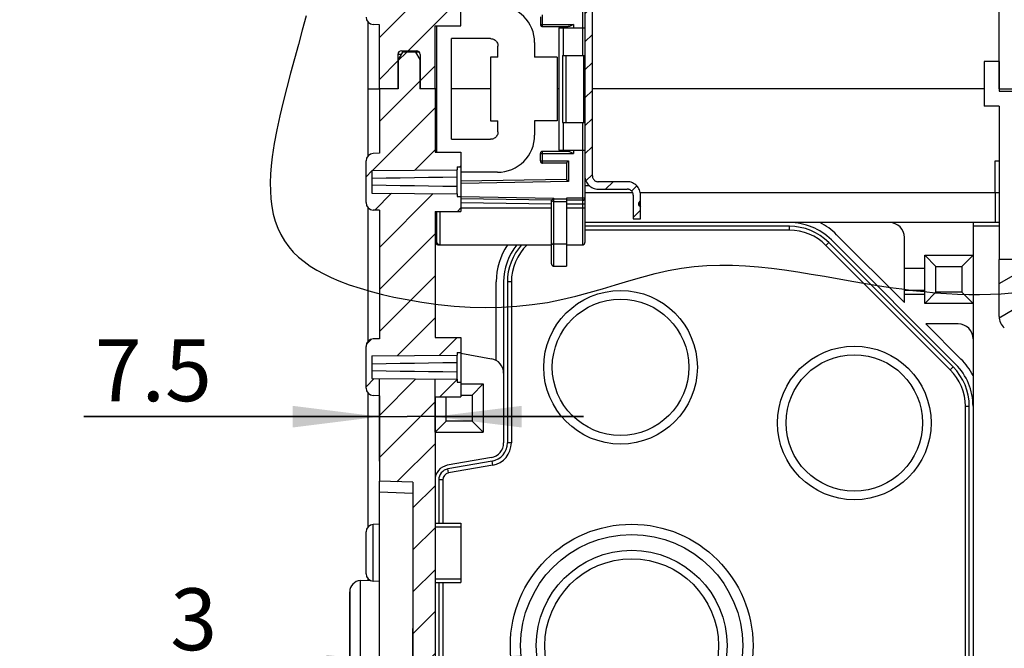
# Model space of a CAD drawing. Units: millimetres. Extents: x 0 to 594, y 0 to 420.
# Drawn here: x 294 to 334, y 197 to 223 of the extents above; entities that cross this region are included whole.
import ezdxf

# ---------------------------------------------------------------- set-up
doc = ezdxf.new("R2010")
doc.units = ezdxf.units.MM
doc.header["$LTSCALE"] = 32.67
doc.linetypes.add('PHANTOM', pattern=[0.8, 0.45, -0.05, 0.1, -0.05, 0.1, -0.05])
doc.layers.get('0').update_dxf_attribs({"linetype": 'CONTINUOUS'})
for name, color, linetype in [('DECKELMITTELDXF_CONTINUOUS_LINE', 7, 'CONTINUOUS'), ('DECKELMITTELTEIL-29DXF_HATCHING', 7, 'CONTINUOUS'), ('DECKELOBERTEDXF_CONTINUOUS_LINE', 7, 'CONTINUOUS'), ('DEFAULT_3', 7, 'PHANTOM'), ('KASTEN-ENDST-NUT-55DXF_HATCHING', 7, 'CONTINUOUS'), ('KASTEN-ENDSTDXF_CONTINUOUS_LINE', 7, 'CONTINUOUS'), ('KASTEN-MITTEDXF_CONTINUOUS_LINE', 7, 'CONTINUOUS'), ('KASTEN-MITTELSTUECKDXF_HATCHING', 7, 'CONTINUOUS'), ('M-735-536-01-3808_DXF_DIMENSION', 7, 'CONTINUOUS'), ('TRAGSCHIENE_NS35-25DXF_HATCHING', 7, 'CONTINUOUS')]:
    doc.layers.add(name, color=color, linetype=linetype)
doc.styles.get("Standard").update_dxf_attribs({"font": 'txt', "width": 0.7})
doc.dimstyles.new('DIMSTYLE_4', dxfattribs={"dimtxt": 2.5, "dimasz": 3.5, "dimexe": 1.5, "dimexo": 0, "dimtad": 1, "dimdec": 3, "dimlfac": 3.333333, "dimdsep": 46, "dimtxsty": 'STANDARD', "dimblk": '_FILLED', "dimblk1": '_FILLED', "dimblk2": '_FILLED', "dimcen": 0.09, "dimclrt": 5, "dimadec": 0, "dimazin": 0, "dimtp": 0.2, "dimtm": 0.2, "dimtfac": 1, "dimtdec": 3, "dimtofl": 0, "dimtmove": 0, "dimatfit": 3, "dimldrblk": '_FILLED', "dimfxl": 1, "dimtolj": 1, "dimarcsym": 0})
doc.dimstyles.new('DIMSTYLE_5', dxfattribs={"dimtxt": 2.5, "dimasz": 3.5, "dimexe": 1.5, "dimexo": 0, "dimtad": 1, "dimdec": 3, "dimlfac": 3.333333, "dimdsep": 46, "dimtxsty": 'STANDARD', "dimblk": '_FILLED', "dimblk1": '_FILLED', "dimblk2": '_FILLED', "dimcen": 0.09, "dimclrt": 5, "dimadec": 0, "dimazin": 0, "dimtp": 0.1, "dimtm": 0.1, "dimtfac": 1, "dimtdec": 3, "dimtofl": 0, "dimtmove": 0, "dimatfit": 3, "dimldrblk": '_FILLED', "dimfxl": 1, "dimtolj": 1, "dimarcsym": 0})
pattern_1 = [(45, (0, 0), (-0.848528, 0.848528), [])]

# ---------------------------------------------------------------- blocks, each defined once
blk = doc.blocks.new('_FILLED')
at = {"color": 0, "linetype": 'BYBLOCK'}
blk.add_solid([(0, 0), (-1, 0.125), (-1, -0.125)], dxfattribs=at)
blk = doc.blocks.new('*D36')
at = {"layer": 'M-735-536-01-3808_DXF_DIMENSION', "color": 2, "linetype": 'CONTINUOUS'}
for p, q in [((308.431, 204.756), (308.431, 208.057)), ((310.681, 205.928), (310.681, 208.057)), ((308.431, 206.557), (296.48, 206.557)), ((296.48, 206.557), (309.556, 206.557)), ((316.681, 206.557), (309.556, 206.557)), ((310.681, 206.557), (316.681, 206.557))]:
    blk.add_line(p, q, dxfattribs=at)
at = {"layer": 'M-735-536-01-3808_DXF_DIMENSION', "color": 2, "linetype": 'CONTINUOUS', "xscale": 3.5, "yscale": 3.5, "zscale": 3.5}
blk.add_blockref('_FILLED', (308.431, 206.557), dxfattribs=at)
at = {"layer": 'M-735-536-01-3808_DXF_DIMENSION', "color": 2, "linetype": 'CONTINUOUS', "xscale": 3.5, "yscale": 3.5, "zscale": 3.5, "rotation": 180}
blk.add_blockref('_FILLED', (310.681, 206.557), dxfattribs=at)
at = {"layer": 'M-735-536-01-3808_DXF_DIMENSION', "color": 5, "linetype": 'CONTINUOUS', "insert": (301.659, 209.682), "char_height": 2.5, "width": 7.76786, "attachment_point": 3, "line_spacing_factor": 0.9}
blk.add_mtext('7.5', dxfattribs=at)
blk = doc.blocks.new('*D37')
at = {"layer": 'M-735-536-01-3808_DXF_DIMENSION', "color": 2, "linetype": 'CONTINUOUS'}
for p, q in [((309.781, 196.403), (309.781, 197.993)), ((309.781, 196.493), (300.085, 196.493)), ((300.085, 196.493), (310.231, 196.493)), ((316.681, 196.493), (310.231, 196.493)), ((310.681, 196.493), (316.681, 196.493))]:
    blk.add_line(p, q, dxfattribs=at)
at = {"layer": 'M-735-536-01-3808_DXF_DIMENSION', "color": 2, "linetype": 'CONTINUOUS', "xscale": 3.5, "yscale": 3.5, "zscale": 3.5}
blk.add_blockref('_FILLED', (309.781, 196.493), dxfattribs=at)
at = {"layer": 'M-735-536-01-3808_DXF_DIMENSION', "color": 2, "linetype": 'CONTINUOUS', "xscale": 3.5, "yscale": 3.5, "zscale": 3.5, "rotation": 180}
blk.add_blockref('_FILLED', (310.681, 196.493), dxfattribs=at)
at = {"layer": 'M-735-536-01-3808_DXF_DIMENSION', "color": 5, "linetype": 'CONTINUOUS', "insert": (301.871, 199.618), "char_height": 2.5, "width": 2.67857, "attachment_point": 3, "line_spacing_factor": 0.9}
blk.add_mtext('3', dxfattribs=at)
blk = doc.blocks.new('HATCHING_BL10', base_point=(326.556, 287.543))
at = {"layer": 'TRAGSCHIENE_NS35-25DXF_HATCHING', "linetype": 'CONTINUOUS'}
h = blk.add_hatch(dxfattribs=at)
h.set_pattern_fill('default__8', color=2, scale=0.8, angle=45, style=0, pattern_type=0)
h.set_pattern_definition([(45, (0, 0), (-0.5656854, 0.5656854), [])])
edge = h.paths.add_edge_path()
edge.add_line((318.927, 215.089), (318.991, 215.026))
edge.add_line((318.991, 215.026), (318.991, 214.553))
edge.add_line((318.991, 214.553), (318.691, 214.553))
edge.add_line((318.691, 214.553), (318.691, 215.513))
edge.add_spline(control_points=[(318.691, 215.513), (318.69, 215.546), (318.678, 215.606), (318.625, 215.687), (318.544, 215.741), (318.484, 215.752), (318.451, 215.753)], knot_values=[0, 0, 0, 0, 0.25, 0.5, 0.75, 1, 1, 1, 1], degree=3, periodic=0)
edge.add_line((318.451, 215.753), (317.281, 215.753))
edge.add_spline(control_points=[(317.281, 215.753), (317.222, 215.753), (317.112, 215.771), (316.958, 215.849), (316.837, 215.97), (316.758, 216.124), (316.741, 216.235), (316.741, 216.293)], knot_values=[0, 0, 0, 0, 0.2, 0.4, 0.6, 0.8, 1, 1, 1, 1], degree=3, periodic=0)
edge.add_line((316.741, 216.293), (316.741, 223.313))
edge.add_spline(control_points=[(316.741, 223.313), (316.741, 223.371), (316.758, 223.482), (316.837, 223.636), (316.958, 223.757), (317.112, 223.835), (317.222, 223.852), (317.281, 223.853)], knot_values=[0, 0, 0, 0, 0.2, 0.4, 0.6, 0.8, 1, 1, 1, 1], degree=3, periodic=0)
edge.add_line((317.281, 223.853), (318.451, 223.853))
edge.add_spline(control_points=[(318.451, 223.853), (318.484, 223.853), (318.544, 223.865), (318.625, 223.919), (318.678, 223.999), (318.69, 224.06), (318.691, 224.093)], knot_values=[0, 0, 0, 0, 0.25, 0.5, 0.75, 1, 1, 1, 1], degree=3, periodic=0)
edge.add_line((318.691, 224.093), (318.691, 225.053))
edge.add_line((318.691, 225.053), (318.991, 225.053))
edge.add_line((318.991, 225.053), (318.991, 224.093))
edge.add_spline(control_points=[(318.991, 224.093), (318.99, 224.035), (318.973, 223.924), (318.895, 223.77), (318.774, 223.649), (318.619, 223.571), (318.509, 223.553), (318.451, 223.553)], knot_values=[0, 0, 0, 0, 0.2, 0.4, 0.6, 0.8, 1, 1, 1, 1], degree=3, periodic=0)
edge.add_line((318.451, 223.553), (317.281, 223.553))
edge.add_spline(control_points=[(317.281, 223.553), (317.248, 223.552), (317.187, 223.541), (317.106, 223.487), (317.053, 223.406), (317.041, 223.346), (317.041, 223.313)], knot_values=[0, 0, 0, 0, 0.25, 0.5, 0.75, 1, 1, 1, 1], degree=3, periodic=0)
edge.add_line((317.041, 223.313), (317.041, 216.293))
edge.add_spline(control_points=[(317.041, 216.293), (317.041, 216.26), (317.053, 216.199), (317.106, 216.119), (317.187, 216.065), (317.248, 216.053), (317.281, 216.053)], knot_values=[0, 0, 0, 0, 0.25, 0.5, 0.75, 1, 1, 1, 1], degree=3, periodic=0)
edge.add_line((317.281, 216.053), (318.451, 216.053))
edge.add_spline(control_points=[(318.451, 216.053), (318.509, 216.052), (318.619, 216.035), (318.774, 215.957), (318.895, 215.836), (318.973, 215.682), (318.99, 215.571), (318.991, 215.513)], knot_values=[0, 0, 0, 0, 0.2, 0.4, 0.6, 0.8, 1, 1, 1, 1], degree=3, periodic=0)
edge.add_line((318.991, 215.513), (318.991, 215.28))
edge.add_line((318.991, 215.28), (318.927, 215.217))
edge.add_spline(control_points=[(318.927, 215.217), (318.921, 215.211), (318.912, 215.199), (318.903, 215.176), (318.901, 215.161), (318.901, 215.153)], knot_values=[0, 0, 0, 0, 0.333333, 0.666667, 1, 1, 1, 1], degree=3, periodic=0)
edge.add_spline(control_points=[(318.901, 215.153), (318.901, 215.145), (318.903, 215.129), (318.912, 215.107), (318.921, 215.095), (318.927, 215.089)], knot_values=[0, 0, 0, 0, 0.333333, 0.666667, 1, 1, 1, 1], degree=3, periodic=0)
blk = doc.blocks.new('HATCHING_BL18', base_point=(321.661, 292.889))
at = {"layer": 'KASTEN-ENDST-NUT-55DXF_HATCHING', "linetype": 'CONTINUOUS'}
h = blk.add_hatch(dxfattribs=at)
h.set_pattern_fill('default__16', color=2, scale=1.2, angle=45, style=0, pattern_type=0)
h.set_pattern_definition(pattern_1)
edge = h.paths.add_edge_path()
edge.add_line((309.631, 262.853), (309.832, 263.603))
edge.add_line((309.832, 263.603), (310.353, 263.603))
edge.add_spline(control_points=[(310.353, 263.603), (310.351, 263.454), (310.352, 263.177), (310.356, 262.822), (310.389, 262.635), (310.41, 262.553)], knot_values=[0, 0, 0, 0, 0.333333, 0.666667, 1, 1, 1, 1], degree=3, periodic=0)
edge.add_line((310.41, 262.553), (309.481, 262.553))
edge.add_line((309.481, 262.553), (309.481, 259.853))
edge.add_line((309.481, 259.853), (310.681, 259.811))
edge.add_line((310.681, 259.811), (310.681, 254.753))
edge.add_line((310.681, 254.753), (311.731, 254.753))
edge.add_line((311.731, 254.753), (311.731, 254.153))
edge.add_line((311.731, 254.153), (311.581, 254.153))
edge.add_line((311.581, 254.153), (311.581, 254.036))
edge.add_line((311.581, 254.036), (308.131, 254.01))
edge.add_line((308.131, 254.01), (308.131, 253.095))
edge.add_line((308.131, 253.095), (311.581, 253.07))
edge.add_line((311.581, 253.07), (311.581, 252.953))
edge.add_line((311.581, 252.953), (311.731, 252.953))
edge.add_line((311.731, 252.953), (311.731, 252.353))
edge.add_line((311.731, 252.353), (310.681, 252.353))
edge.add_line((310.681, 252.353), (310.681, 224.753))
edge.add_line((310.681, 224.753), (311.731, 224.753))
edge.add_line((311.731, 224.753), (311.731, 224.153))
edge.add_line((311.731, 224.153), (311.581, 224.153))
edge.add_line((311.581, 224.153), (311.581, 224.036))
edge.add_line((311.581, 224.036), (308.131, 224.01))
edge.add_line((308.131, 224.01), (308.131, 223.095))
edge.add_line((308.131, 223.095), (311.581, 223.07))
edge.add_line((311.581, 223.07), (311.581, 222.953))
edge.add_line((311.581, 222.953), (311.731, 222.953))
edge.add_line((311.731, 222.953), (311.731, 222.353))
edge.add_line((311.731, 222.353), (310.681, 222.353))
edge.add_line((310.681, 222.353), (310.681, 219.803))
edge.add_line((310.681, 219.803), (310.081, 219.803))
edge.add_line((310.081, 219.803), (310.081, 221.198))
edge.add_spline(control_points=[(310.081, 221.198), (310.08, 221.226), (310.067, 221.275), (310.008, 221.335), (309.959, 221.347), (309.931, 221.348)], knot_values=[0, 0, 0, 0, 0.333333, 0.666667, 1, 1, 1, 1], degree=3, periodic=0)
edge.add_line((309.931, 221.348), (309.331, 221.348))
edge.add_spline(control_points=[(309.331, 221.348), (309.302, 221.347), (309.253, 221.335), (309.194, 221.275), (309.182, 221.226), (309.181, 221.198)], knot_values=[0, 0, 0, 0, 0.333333, 0.666667, 1, 1, 1, 1], degree=3, periodic=0)
edge.add_line((309.181, 221.198), (309.181, 219.803))
edge.add_line((309.181, 219.803), (308.431, 219.803))
edge.add_line((308.431, 219.803), (308.431, 222.4))
edge.add_line((308.431, 222.4), (308.18, 222.409))
edge.add_spline(control_points=[(308.18, 222.409), (308.14, 222.411), (308.066, 222.428), (307.969, 222.495), (307.905, 222.594), (307.891, 222.668), (307.891, 222.709)], knot_values=[0, 0, 0, 0, 0.25, 0.5, 0.75, 1, 1, 1, 1], degree=3, periodic=0)
edge.add_line((307.891, 222.709), (307.891, 224.397))
edge.add_spline(control_points=[(307.891, 224.397), (307.891, 224.437), (307.905, 224.512), (307.969, 224.611), (308.066, 224.678), (308.14, 224.695), (308.18, 224.697)], knot_values=[0, 0, 0, 0, 0.25, 0.5, 0.75, 1, 1, 1, 1], degree=3, periodic=0)
edge.add_line((308.18, 224.697), (308.431, 224.706))
edge.add_line((308.431, 224.706), (308.431, 231.456))
edge.add_line((308.431, 231.456), (309.781, 231.503))
edge.add_line((309.781, 231.503), (309.781, 252.353))
edge.add_line((309.781, 252.353), (308.18, 252.409))
edge.add_spline(control_points=[(308.18, 252.409), (308.14, 252.411), (308.066, 252.428), (307.969, 252.495), (307.905, 252.594), (307.891, 252.668), (307.891, 252.709)], knot_values=[0, 0, 0, 0, 0.25, 0.5, 0.75, 1, 1, 1, 1], degree=3, periodic=0)
edge.add_line((307.891, 252.709), (307.891, 254.397))
edge.add_spline(control_points=[(307.891, 254.397), (307.891, 254.437), (307.905, 254.512), (307.969, 254.611), (308.066, 254.678), (308.14, 254.695), (308.18, 254.697)], knot_values=[0, 0, 0, 0, 0.25, 0.5, 0.75, 1, 1, 1, 1], degree=3, periodic=0)
edge.add_line((308.18, 254.697), (308.431, 254.706))
edge.add_line((308.431, 254.706), (308.431, 263.95))
edge.add_line((308.431, 263.95), (307.981, 263.966))
edge.add_line((307.981, 263.966), (307.981, 264.803))
edge.add_line((307.981, 264.803), (309.421, 264.803))
edge.add_line((309.421, 264.803), (309.421, 263.603))
edge.add_line((309.421, 263.603), (309.481, 263.603))
edge.add_line((309.481, 263.603), (309.481, 262.853))
edge.add_line((309.481, 262.853), (309.631, 262.853))
edge = h.paths.add_edge_path()
edge.add_spline(control_points=[(334.026, 264.18), (333.998, 264.143), (333.953, 264.064), (333.924, 263.926), (333.939, 263.788), (333.974, 263.705), (333.999, 263.665)], knot_values=[0, 0, 0, 0, 0.25, 0.5, 0.75, 1, 1, 1, 1], degree=3, periodic=0)
edge.add_spline(control_points=[(333.999, 263.665), (334.002, 263.545), (334.034, 263.324), (334.151, 263.061), (334.37, 262.83), (334.695, 262.641), (334.906, 262.574), (335.017, 262.553)], knot_values=[0, 0, 0, 0, 0.2, 0.4, 0.6, 0.8, 1, 1, 1, 1], degree=3, periodic=0)
edge.add_line((335.017, 262.553), (332.518, 262.553))
edge.add_spline(control_points=[(332.518, 262.553), (332.567, 262.65), (332.655, 262.86), (332.757, 263.251), (332.833, 263.63), (332.873, 263.958), (332.884, 264.254), (332.872, 264.532), (332.854, 264.714), (332.842, 264.803)], knot_values=[0, 0, 0, 0, 0.142857, 0.285714, 0.428571, 0.571429, 0.714286, 0.857143, 1, 1, 1, 1], degree=3, periodic=0)
edge.add_line((332.842, 264.803), (334.088, 264.803))
edge.add_arc((319.988, 265.89), 14.142, 353.0578, 355.5926)
edge = h.paths.add_edge_path()
edge.add_line((335.431, 262.553), (335.403, 262.553))
edge.add_arc((335.255, 263.12), 0.586, 284.6184, 287.2218)
blk = doc.blocks.new('HATCHING_BL19', base_point=(347.501, 260.993))
at = {"layer": 'DECKELMITTELTEIL-29DXF_HATCHING', "linetype": 'CONTINUOUS'}
h = blk.add_hatch(dxfattribs=at)
h.set_pattern_fill('default__17', color=2, scale=1.2, angle=30, style=0, pattern_type=0)
h.set_pattern_definition([(30, (0, 0), (-0.6, 1.0392305), [])])
edge = h.paths.add_edge_path()
edge.add_spline(control_points=[(344.527, 193.548), (344.539, 193.557), (344.558, 193.579), (344.577, 193.619), (344.581, 193.648), (344.581, 193.662)], knot_values=[0, 0, 0, 0, 0.333333, 0.666667, 1, 1, 1, 1], degree=3, periodic=0)
edge.add_line((344.581, 193.662), (344.581, 195.032))
edge.add_spline(control_points=[(344.581, 195.032), (344.692, 194.986), (344.927, 194.902), (345.192, 194.834), (345.331, 194.804)], knot_values=[0, 0, 0, 0, 0.5, 1, 1, 1, 1], degree=3, periodic=0)
edge.add_line((345.331, 194.804), (345.331, 193.383))
edge.add_spline(control_points=[(345.331, 193.383), (345.331, 193.353), (345.322, 193.296), (345.285, 193.215), (345.246, 193.172), (345.224, 193.153)], knot_values=[0, 0, 0, 0, 0.333333, 0.666667, 1, 1, 1, 1], degree=3, periodic=0)
edge.add_line((345.224, 193.153), (334.081, 183.803))
edge.add_line((334.081, 183.803), (334.081, 181.703))
edge.add_line((334.081, 181.703), (333.481, 181.703))
edge.add_line((333.481, 181.703), (333.481, 183.999))
edge.add_spline(control_points=[(333.481, 183.999), (333.481, 184.059), (333.497, 184.172), (333.573, 184.334), (333.649, 184.42), (333.695, 184.458)], knot_values=[0, 0, 0, 0, 0.333333, 0.666667, 1, 1, 1, 1], degree=3, periodic=0)
edge.add_line((333.695, 184.458), (344.527, 193.548))
edge = h.paths.add_edge_path()
edge.add_spline(control_points=[(344.581, 200.943), (344.581, 200.958), (344.577, 200.987), (344.558, 201.027), (344.539, 201.049), (344.527, 201.058)], knot_values=[0, 0, 0, 0, 0.333333, 0.666667, 1, 1, 1, 1], degree=3, periodic=0)
edge.add_line((344.527, 201.058), (333.695, 210.147))
edge.add_spline(control_points=[(333.695, 210.147), (333.649, 210.186), (333.573, 210.272), (333.497, 210.434), (333.481, 210.547), (333.481, 210.607)], knot_values=[0, 0, 0, 0, 0.333333, 0.666667, 1, 1, 1, 1], degree=3, periodic=0)
edge.add_line((333.481, 210.607), (333.481, 212.903))
edge.add_line((333.481, 212.903), (334.081, 212.903))
edge.add_line((334.081, 212.903), (334.081, 210.803))
edge.add_line((334.081, 210.803), (345.224, 201.453))
edge.add_spline(control_points=[(345.224, 201.453), (345.246, 201.434), (345.285, 201.391), (345.322, 201.31), (345.331, 201.253), (345.331, 201.223)], knot_values=[0, 0, 0, 0, 0.333333, 0.666667, 1, 1, 1, 1], degree=3, periodic=0)
edge.add_line((345.331, 201.223), (345.331, 200.316))
edge.add_spline(control_points=[(345.331, 200.316), (345.198, 200.26), (344.939, 200.146), (344.698, 200.03), (344.581, 199.971)], knot_values=[0, 0, 0, 0, 0.5, 1, 1, 1, 1], degree=3, periodic=0)
edge.add_line((344.581, 199.971), (344.581, 200.943))
edge = h.paths.add_edge_path()
edge.add_spline(control_points=[(343.081, 198.782), (343.081, 198.816), (343.091, 198.879), (343.138, 198.967), (343.21, 199.035), (343.268, 199.062), (343.299, 199.071)], knot_values=[0, 0, 0, 0, 0.25, 0.5, 0.75, 1, 1, 1, 1], degree=3, periodic=0)
edge.add_spline(control_points=[(343.299, 199.071), (343.258, 199.023), (343.181, 198.927), (343.116, 198.829), (343.086, 198.779)], knot_values=[0, 0, 0, 0, 0.5, 1, 1, 1, 1], degree=3, periodic=0)
edge = h.paths.add_edge_path()
edge.add_spline(control_points=[(343.375, 195.524), (343.335, 195.525), (343.26, 195.541), (343.161, 195.608), (343.096, 195.708), (343.081, 195.783), (343.081, 195.824)], knot_values=[0, 0, 0, 0, 0.25, 0.5, 0.75, 1, 1, 1, 1], degree=3, periodic=0)
edge.add_line((343.081, 195.824), (343.081, 196.552))
edge.add_spline(control_points=[(343.081, 196.552), (343.174, 196.33), (343.385, 195.936), (343.645, 195.64), (343.787, 195.517)], knot_values=[0, 0, 0, 0, 0.5, 1, 1, 1, 1], degree=3, periodic=0)
edge.add_line((343.787, 195.517), (343.375, 195.524))
edge = h.paths.add_edge_path()
edge.add_line((343.081, 198.77), (343.081, 198.782))
edge.add_arc((344.834, 197.728), 2.04, 148.9914, 149.2875)
blk = doc.blocks.new('HATCHING_BL22', base_point=(316.081, 264.531))
at = {"layer": 'KASTEN-MITTELSTUECKDXF_HATCHING', "linetype": 'CONTINUOUS'}
h = blk.add_hatch(dxfattribs=at)
h.set_pattern_fill('default__20', color=2, scale=1.2, angle=45, style=0, pattern_type=0)
h.set_pattern_definition(pattern_1)
edge = h.paths.add_edge_path()
edge.add_spline(control_points=[(310.081, 176.198), (310.08, 176.226), (310.067, 176.275), (310.008, 176.335), (309.959, 176.347), (309.931, 176.348)], knot_values=[0, 0, 0, 0, 0.333333, 0.666667, 1, 1, 1, 1], degree=3, periodic=0)
edge.add_line((309.931, 176.348), (309.331, 176.348))
edge.add_spline(control_points=[(309.331, 176.348), (309.302, 176.347), (309.253, 176.335), (309.194, 176.275), (309.182, 176.226), (309.181, 176.198)], knot_values=[0, 0, 0, 0, 0.333333, 0.666667, 1, 1, 1, 1], degree=3, periodic=0)
edge.add_line((309.181, 176.198), (309.181, 174.803))
edge.add_line((309.181, 174.803), (308.431, 174.803))
edge.add_line((308.431, 174.803), (308.431, 177.4))
edge.add_line((308.431, 177.4), (308.18, 177.409))
edge.add_spline(control_points=[(308.18, 177.409), (308.14, 177.411), (308.066, 177.428), (307.969, 177.495), (307.905, 177.594), (307.891, 177.668), (307.891, 177.709)], knot_values=[0, 0, 0, 0, 0.25, 0.5, 0.75, 1, 1, 1, 1], degree=3, periodic=0)
edge.add_line((307.891, 177.709), (307.891, 179.397))
edge.add_spline(control_points=[(307.891, 179.397), (307.891, 179.437), (307.905, 179.512), (307.969, 179.611), (308.066, 179.678), (308.14, 179.695), (308.18, 179.697)], knot_values=[0, 0, 0, 0, 0.25, 0.5, 0.75, 1, 1, 1, 1], degree=3, periodic=0)
edge.add_line((308.18, 179.697), (308.431, 179.706))
edge.add_line((308.431, 179.706), (308.431, 184.9))
edge.add_line((308.431, 184.9), (308.18, 184.909))
edge.add_spline(control_points=[(308.18, 184.909), (308.14, 184.911), (308.066, 184.928), (307.969, 184.995), (307.905, 185.094), (307.891, 185.168), (307.891, 185.209)], knot_values=[0, 0, 0, 0, 0.25, 0.5, 0.75, 1, 1, 1, 1], degree=3, periodic=0)
edge.add_line((307.891, 185.209), (307.891, 186.897))
edge.add_spline(control_points=[(307.891, 186.897), (307.891, 186.937), (307.905, 187.012), (307.969, 187.111), (308.066, 187.178), (308.14, 187.195), (308.18, 187.197)], knot_values=[0, 0, 0, 0, 0.25, 0.5, 0.75, 1, 1, 1, 1], degree=3, periodic=0)
edge.add_line((308.18, 187.197), (308.431, 187.206))
edge.add_line((308.431, 187.206), (308.431, 190.656))
edge.add_line((308.431, 190.656), (309.781, 190.703))
edge.add_line((309.781, 190.703), (309.781, 203.903))
edge.add_line((309.781, 203.903), (308.431, 203.95))
edge.add_line((308.431, 203.95), (308.431, 207.4))
edge.add_line((308.431, 207.4), (308.18, 207.409))
edge.add_spline(control_points=[(308.18, 207.409), (308.14, 207.411), (308.066, 207.428), (307.969, 207.495), (307.905, 207.594), (307.891, 207.668), (307.891, 207.709)], knot_values=[0, 0, 0, 0, 0.25, 0.5, 0.75, 1, 1, 1, 1], degree=3, periodic=0)
edge.add_line((307.891, 207.709), (307.891, 209.397))
edge.add_spline(control_points=[(307.891, 209.397), (307.891, 209.437), (307.905, 209.512), (307.969, 209.611), (308.066, 209.678), (308.14, 209.695), (308.18, 209.697)], knot_values=[0, 0, 0, 0, 0.25, 0.5, 0.75, 1, 1, 1, 1], degree=3, periodic=0)
edge.add_line((308.18, 209.697), (308.431, 209.706))
edge.add_line((308.431, 209.706), (308.431, 214.9))
edge.add_line((308.431, 214.9), (308.18, 214.909))
edge.add_spline(control_points=[(308.18, 214.909), (308.14, 214.911), (308.066, 214.928), (307.969, 214.995), (307.905, 215.094), (307.891, 215.168), (307.891, 215.209)], knot_values=[0, 0, 0, 0, 0.25, 0.5, 0.75, 1, 1, 1, 1], degree=3, periodic=0)
edge.add_line((307.891, 215.209), (307.891, 216.897))
edge.add_spline(control_points=[(307.891, 216.897), (307.891, 216.937), (307.905, 217.012), (307.969, 217.111), (308.066, 217.178), (308.14, 217.195), (308.18, 217.197)], knot_values=[0, 0, 0, 0, 0.25, 0.5, 0.75, 1, 1, 1, 1], degree=3, periodic=0)
edge.add_line((308.18, 217.197), (308.431, 217.206))
edge.add_line((308.431, 217.206), (308.431, 219.803))
edge.add_line((308.431, 219.803), (309.196, 219.803))
edge.add_line((309.196, 219.803), (309.196, 220.988))
edge.add_line((309.196, 220.988), (309.369, 221.288))
edge.add_line((309.369, 221.288), (309.892, 221.288))
edge.add_line((309.892, 221.288), (310.066, 220.988))
edge.add_line((310.066, 220.988), (310.066, 219.803))
edge.add_line((310.066, 219.803), (310.681, 219.803))
edge.add_line((310.681, 219.803), (310.681, 217.253))
edge.add_line((310.681, 217.253), (311.731, 217.253))
edge.add_line((311.731, 217.253), (311.731, 216.653))
edge.add_line((311.731, 216.653), (311.581, 216.653))
edge.add_line((311.581, 216.653), (311.581, 216.536))
edge.add_line((311.581, 216.536), (308.131, 216.51))
edge.add_line((308.131, 216.51), (308.131, 215.595))
edge.add_line((308.131, 215.595), (311.581, 215.57))
edge.add_line((311.581, 215.57), (311.581, 215.453))
edge.add_line((311.581, 215.453), (311.731, 215.453))
edge.add_line((311.731, 215.453), (311.731, 214.853))
edge.add_line((311.731, 214.853), (310.681, 214.853))
edge.add_line((310.681, 214.853), (310.681, 209.753))
edge.add_line((310.681, 209.753), (311.731, 209.753))
edge.add_line((311.731, 209.753), (311.731, 209.153))
edge.add_line((311.731, 209.153), (311.581, 209.153))
edge.add_line((311.581, 209.153), (311.581, 209.036))
edge.add_line((311.581, 209.036), (308.131, 209.01))
edge.add_line((308.131, 209.01), (308.131, 208.095))
edge.add_line((308.131, 208.095), (311.581, 208.07))
edge.add_line((311.581, 208.07), (311.581, 207.953))
edge.add_line((311.581, 207.953), (311.731, 207.953))
edge.add_line((311.731, 207.953), (311.731, 207.353))
edge.add_line((311.731, 207.353), (310.681, 207.353))
edge.add_line((310.681, 207.353), (310.681, 187.253))
edge.add_line((310.681, 187.253), (311.731, 187.253))
edge.add_line((311.731, 187.253), (311.731, 186.653))
edge.add_line((311.731, 186.653), (311.581, 186.653))
edge.add_line((311.581, 186.653), (311.581, 186.536))
edge.add_line((311.581, 186.536), (308.131, 186.51))
edge.add_line((308.131, 186.51), (308.131, 185.595))
edge.add_line((308.131, 185.595), (311.581, 185.57))
edge.add_line((311.581, 185.57), (311.581, 185.453))
edge.add_line((311.581, 185.453), (311.731, 185.453))
edge.add_line((311.731, 185.453), (311.731, 184.853))
edge.add_line((311.731, 184.853), (310.681, 184.853))
edge.add_line((310.681, 184.853), (310.681, 179.753))
edge.add_line((310.681, 179.753), (311.731, 179.753))
edge.add_line((311.731, 179.753), (311.731, 179.153))
edge.add_line((311.731, 179.153), (311.581, 179.153))
edge.add_line((311.581, 179.153), (311.581, 179.036))
edge.add_line((311.581, 179.036), (308.131, 179.01))
edge.add_line((308.131, 179.01), (308.131, 178.095))
edge.add_line((308.131, 178.095), (311.581, 178.07))
edge.add_line((311.581, 178.07), (311.581, 177.953))
edge.add_line((311.581, 177.953), (311.731, 177.953))
edge.add_line((311.731, 177.953), (311.731, 177.353))
edge.add_line((311.731, 177.353), (310.681, 177.353))
edge.add_line((310.681, 177.353), (310.681, 174.803))
edge.add_line((310.681, 174.803), (310.081, 174.803))
edge.add_line((310.081, 174.803), (310.081, 176.198))

msp = doc.modelspace()

# ---------------------------------------------------------------- linework, layer by layer
at = {"color": 2, "linetype": 'CONTINUOUS'}
for points in [[(305.4667, 222.75978), (305.31298, 222.18165), (305.15735, 221.59528), (305.00138, 221.01891), (304.84397, 220.44032), (304.68919, 219.86186), (304.5411, 219.28587), (304.40375, 218.7147), (304.28122, 218.15071), (304.17757, 217.59625), (304.09685, 217.05366), (304.05779, 216.69969), (304.03193, 216.35273), (304.02049, 216.0135), (304.02465, 215.68267), (304.04563, 215.36094), (304.08462, 215.04902), (304.14284, 214.7476), (304.22149, 214.45737), (304.32177, 214.17904), (304.44488, 213.91329), (304.59203, 213.66082), (304.76442, 213.42233), (304.95177, 213.20964), (305.16121, 213.00969), (305.39108, 212.82204), (305.63971, 212.64625), (305.90543, 212.48187), (306.18657, 212.32846), (306.48147, 212.18559), (306.78847, 212.0528), (307.21371, 211.89067), (307.65354, 211.74464), (308.10399, 211.61366), (308.56111, 211.49668), (309.02096, 211.39264), (309.47958, 211.30051), (310.14878, 211.18461), (310.80778, 211.09295), (311.45768, 211.02611), (312.09958, 210.98464), (312.7346, 210.96913), (313.36384, 210.98012), (313.98839, 211.01819), (314.60938, 211.0839), (315.2279, 211.17782), (315.84505, 211.30051), (316.37856, 211.42927), (316.91187, 211.57423), (317.44498, 211.7296), (317.97787, 211.88964), (318.51053, 212.04857), (319.04296, 212.20062), (319.57516, 212.34004), (320.10711, 212.46105), (320.6388, 212.55789), (321.15662, 212.62475), (321.67468, 212.66548), (322.19347, 212.68234), (322.71349, 212.67761), (323.23522, 212.65355), (323.75915, 212.61246), (324.28578, 212.55658), (324.81559, 212.48821), (325.34907, 212.40962), (325.88672, 212.32307), (326.42902, 212.23084)], [(326.42902, 212.23084), (327.52955, 212.03844), (328.08875, 211.94282), (328.65458, 211.85061), (329.09994, 211.78262), (329.54862, 211.71915), (329.99961, 211.66127), (330.45193, 211.61005), (330.90456, 211.56655), (331.35653, 211.53185), (331.80683, 211.50701), (332.25446, 211.4931), (332.69842, 211.4912), (333.13773, 211.50237), (333.57139, 211.52768), (333.99839, 211.5682)]]:
    msp.add_lwpolyline(points, dxfattribs=at)
at = {"layer": 'DECKELMITTELDXF_CONTINUOUS_LINE', "color": 7, "linetype": 'CONTINUOUS'}
for p, q in [((332.8807, 220.91292), (332.8807, 219.11292)), ((333.4807, 220.91292), (332.8807, 220.91292)), ((333.4807, 220.91292), (333.4807, 219.71292)), ((333.4807, 219.71292), (334.0807, 219.71292)), ((333.4807, 219.11292), (332.8807, 219.11292)), ((333.4807, 219.11292), (333.4807, 212.90292)), ((333.4807, 210.60711), (333.4807, 212.90292)), ((334.0807, 212.90292), (333.4807, 212.90292))]:
    msp.add_line(p, q, dxfattribs=at)
msp.add_arc((334.0807, 210.60711), 0.6, 180, 230, dxfattribs=at)
at = {"layer": 'DECKELOBERTEDXF_CONTINUOUS_LINE', "color": 7, "linetype": 'CONTINUOUS'}
for q in [(333.4807, 226.70292), (334.0807, 219.80292)]:
    msp.add_line((333.4807, 219.80292), q, dxfattribs=at)
at = {"layer": 'DEFAULT_3', "color": 9, "linetype": 'PHANTOM'}
for p, q in [((316.6507, 222.27792), (316.6507, 226.10292)), ((315.0307, 222.32292), (315.0307, 222.80292)), ((314.9407, 222.41292), (316.28294, 222.41292)), ((315.86643, 222.27792), (315.86643, 221.15292)), ((315.98305, 222.32292), (315.98305, 222.27792)), ((316.28294, 222.41292), (316.28294, 222.27792)), ((316.65283, 221.15292), (316.65283, 222.27792)), ((315.9725, 221.15292), (315.9725, 218.45292)), ((316.69676, 218.45292), (316.69676, 221.15292)), ((315.86643, 218.45292), (315.86643, 217.32792)), ((316.65283, 217.32792), (316.65283, 218.45292)), ((314.9407, 217.19292), (316.28294, 217.19292)), ((315.0307, 216.80292), (315.0307, 217.28292)), ((315.98305, 217.32792), (315.98305, 217.28292)), ((316.28294, 217.32792), (316.28294, 217.19292)), ((316.6507, 213.50292), (316.6507, 217.32792)), ((314.9407, 216.89292), (316.0807, 216.89292)), ((316.0807, 216.89292), (316.0807, 216.05612)), ((316.0807, 216.05612), (311.73197, 215.98021)), ((311.73076, 215.45682), (315.4807, 215.39137)), ((315.45392, 215.36505), (315.9907, 215.36505)), ((315.4807, 212.64444), (315.4807, 215.39137)), ((316.7407, 215.39292), (315.9907, 215.39292)), ((311.7307, 215.21679), (315.3907, 215.1529)), ((311.7307, 215.00292), (315.3907, 215.00292)), ((315.4807, 215.25899), (315.9907, 215.25899)), ((315.9907, 215.15292), (316.7407, 215.15292)), ((315.9907, 215.00292), (316.7407, 215.00292)), ((318.92706, 215.08928), (318.92706, 215.21656)), ((310.8907, 213.50292), (310.8907, 214.85292)), ((315.9907, 213.52312), (315.4807, 213.52312))]:
    msp.add_line(p, q, dxfattribs=at)
at = {"layer": 'DEFAULT_3', "color": 8, "linetype": 'PHANTOM'}
for p, q in [((316.7407, 223.31292), (316.7407, 216.29292)), ((317.0407, 216.29292), (317.0407, 223.31292)), ((314.9407, 222.71292), (314.9407, 222.41292)), ((310.7407, 222.35292), (310.7407, 217.25292)), ((315.0307, 222.32292), (316.06871, 222.32292)), ((315.6907, 222.27792), (315.6907, 217.32792)), ((315.6907, 222.27792), (316.7407, 222.27792)), ((315.90821, 222.27792), (315.90821, 222.32292)), ((316.28294, 222.41292), (316.22692, 222.38256)), ((311.3407, 217.76854), (311.3407, 221.83731)), ((312.92622, 221.83731), (311.3407, 221.83731)), ((313.22508, 221.0854), (313.22508, 221.53845)), ((314.70631, 221.67425), (314.70631, 221.0854)), ((312.92508, 221.0854), (312.92508, 218.52044)), ((313.22508, 221.0854), (312.92508, 221.0854)), ((315.61944, 221.0854), (314.70631, 221.0854)), ((315.61944, 221.0854), (315.61944, 218.52044)), ((315.8407, 221.15292), (315.8407, 218.45292)), ((315.8407, 221.15292), (316.7407, 221.15292)), ((312.92508, 218.52044), (313.22508, 218.52044)), ((313.22508, 218.0674), (313.22508, 218.52044)), ((314.70631, 218.52044), (314.70631, 217.9316)), ((315.61944, 218.52044), (314.70631, 218.52044)), ((315.8407, 218.45292), (316.7407, 218.45292)), ((311.3407, 217.76854), (312.92622, 217.76854)), ((314.9407, 216.89292), (314.9407, 217.19292)), ((315.0307, 217.28292), (316.06871, 217.28292)), ((315.6907, 217.32792), (316.7407, 217.32792)), ((315.90821, 217.28292), (315.90821, 217.32792)), ((315.9907, 216.80292), (315.0307, 216.80292)), ((315.9907, 216.80292), (315.9907, 216.14456)), ((316.00062, 216.81288), (316.0807, 216.89292)), ((315.9907, 216.14456), (311.7304, 216.0702)), ((313.21202, 216.43731), (311.7307, 216.43731)), ((316.7407, 216.29292), (316.7407, 213.59292)), ((316.0807, 216.05612), (316.00056, 216.1349)), ((316.7407, 215.90292), (316.90858, 215.90292)), ((318.4507, 216.05292), (317.2807, 216.05292)), ((317.2807, 215.75292), (318.4507, 215.75292)), ((315.39466, 215.30285), (311.7307, 215.36681)), ((315.45392, 215.36505), (315.4807, 215.39137)), ((315.9907, 215.39292), (315.9907, 212.6445)), ((318.6907, 215.51292), (318.6907, 214.55292)), ((318.9907, 214.55292), (318.9907, 215.51292)), ((315.3907, 212.73433), (315.3907, 215.30292)), ((315.39466, 215.30285), (315.39514, 215.30287)), ((316.6507, 215.30292), (315.9907, 215.30292)), ((318.92706, 215.21656), (318.9907, 215.2802)), ((318.92706, 215.08928), (318.9907, 215.02564)), ((310.7407, 214.85292), (310.7407, 213.65292)), ((318.6907, 214.55292), (318.9907, 214.55292)), ((310.7407, 214.13292), (310.6807, 214.09828)), ((310.8307, 213.50292), (315.3907, 213.50292)), ((315.9907, 213.50292), (316.6507, 213.50292)), ((315.4807, 212.64444), (315.9907, 212.64444))]:
    msp.add_line(p, q, dxfattribs=at)
for points in [[(314.70631, 221.67425), (314.69896, 221.82212), (314.67754, 221.96695), (314.64187, 222.1094), (314.59255, 222.24751), (314.52991, 222.37997), (314.45471, 222.50561), (314.36753, 222.62313), (314.26933, 222.73156), (314.1609, 222.82975), (314.04338, 222.91694), (313.91775, 222.99213), (313.78529, 223.05478), (313.64717, 223.10409), (313.50473, 223.13977), (313.35989, 223.16118), (313.21202, 223.16854)], [(316.22692, 222.38256), (316.19899, 222.36807), (316.17139, 222.35454), (316.14431, 222.34254), (316.118, 222.33259), (316.09284, 222.32556), (316.0687, 222.32292)], [(312.92622, 221.83731), (312.96518, 221.83481), (313.00316, 221.82729), (313.04062, 221.81455), (313.07616, 221.79715), (313.10853, 221.77549), (313.13768, 221.74991), (313.16327, 221.72076), (313.18492, 221.68838), (313.20232, 221.65285), (313.21507, 221.61539), (313.22259, 221.57741), (313.22508, 221.53845)], [(313.22508, 218.0674), (313.22259, 218.02844), (313.21507, 217.99046), (313.20232, 217.953), (313.18492, 217.91746), (313.16327, 217.88509), (313.13768, 217.85594), (313.10853, 217.83035), (313.07616, 217.8087), (313.04062, 217.7913), (313.00316, 217.77855), (312.96518, 217.77103), (312.92622, 217.76854)], [(313.21202, 216.43731), (313.35989, 216.44466), (313.50473, 216.46608), (313.64717, 216.50175), (313.78529, 216.55107), (313.91775, 216.61371), (314.04338, 216.68891), (314.1609, 216.77609), (314.26933, 216.87429), (314.36753, 216.98272), (314.45471, 217.10024), (314.52991, 217.22587), (314.59255, 217.35833), (314.64187, 217.49645), (314.67754, 217.63889), (314.69896, 217.78373), (314.70631, 217.9316)], [(316.0687, 217.28292), (316.09284, 217.28028), (316.118, 217.27325), (316.14431, 217.2633), (316.17139, 217.25131), (316.19899, 217.23778), (316.22692, 217.22329), (316.25487, 217.20814), (316.28294, 217.19292)], [(315.9907, 216.80292), (315.99221, 216.80419), (315.99546, 216.80768), (316.00062, 216.81288)], [(316.00056, 216.1349), (315.9954, 216.13994), (315.99195, 216.1431), (315.9907, 216.14456)], [(315.39514, 215.30287), (315.39876, 215.30419), (315.40357, 215.3077), (315.40964, 215.31356), (315.41679, 215.32159), (315.42491, 215.3314), (315.43388, 215.34239), (315.44354, 215.35371), (315.45392, 215.36505)]]:
    msp.add_lwpolyline(points, dxfattribs=at)
at = {"layer": 'DEFAULT_3', "color": 9, "linetype": 'PHANTOM'}
for points in [[(315.39514, 215.30287), (315.40056, 215.29366), (315.40795, 215.28516), (315.41712, 215.27759), (315.42785, 215.27111), (315.43988, 215.26591), (315.45292, 215.2621), (315.46663, 215.25977), (315.4807, 215.25899)], [(315.3907, 213.58676), (315.39243, 213.57434), (315.39755, 213.5624), (315.40587, 213.5514), (315.41706, 213.54176), (315.4307, 213.53384), (315.44626, 213.52796), (315.46314, 213.52434), (315.4807, 213.52312)]]:
    msp.add_lwpolyline(points, dxfattribs=at)
at = {"layer": 'DEFAULT_3', "color": 8, "linetype": 'PHANTOM'}
for centre, radius, start, end in [((315.0307, 222.41292), 0.09, 180, 270), ((315.0307, 217.19292), 0.09, 90, 180), ((315.0307, 216.89292), 0.09, 180, 270), ((317.2807, 216.29292), 0.54, 180, 270), ((317.2807, 216.29292), 0.24, 180, 270), ((318.4507, 215.51292), 0.54, 0, 90), ((318.4507, 215.51292), 0.24, 0, 90), ((316.6507, 215.39292), 0.09, 270, 360), ((318.9907, 215.15292), 0.09, 135, 225), ((310.8307, 213.65292), 0.15, 180, 270), ((310.8907, 213.65292), 0.15, 180, 270), ((316.6507, 213.59292), 0.09, 270, 360), ((315.4807, 212.73444), 0.09, 179.999992, 270)]:
    msp.add_arc(centre, radius, start, end, dxfattribs=at)
at = {"layer": 'KASTEN-ENDSTDXF_CONTINUOUS_LINE', "color": 7, "linetype": 'CONTINUOUS'}
for p, q in [((311.7307, 222.35292), (311.7307, 224.75292)), ((307.9807, 219.80292), (307.9807, 222.49528)), ((308.4307, 222.40007), (308.18023, 222.40881)), ((308.4307, 219.80292), (308.4307, 222.40007)), ((310.6807, 219.80292), (310.6807, 222.35292)), ((310.6807, 222.35292), (311.7307, 222.35292)), ((309.3307, 221.34792), (309.9307, 221.34792)), ((309.1807, 221.19792), (309.1807, 219.80292)), ((310.0807, 221.19792), (310.0807, 219.80292)), ((307.9807, 219.80292), (308.4307, 219.80292)), ((309.1807, 219.80292), (308.4307, 219.80292)), ((310.6807, 219.80292), (310.0807, 219.80292)), ((310.7407, 219.80292), (310.6807, 219.80292)), ((312.92508, 219.80292), (311.3407, 219.80292)), ((315.6907, 219.80292), (315.61944, 219.80292)), ((332.8807, 219.80292), (317.0407, 219.80292))]:
    msp.add_line(p, q, dxfattribs=at)
at = {"layer": 'KASTEN-ENDSTDXF_CONTINUOUS_LINE', "color": 9, "linetype": 'CONTINUOUS'}
msp.add_line((309.31694, 221.19792), (309.19199, 221.19792), dxfattribs=at)
at = {"layer": 'KASTEN-ENDSTDXF_CONTINUOUS_LINE', "color": 7, "linetype": 'CONTINUOUS'}
for centre, radius, start, end in [((308.1907, 222.70863), 0.3, 180, 268), ((309.3307, 221.19792), 0.15, 90, 180), ((309.9307, 221.19792), 0.15, 0, 90)]:
    msp.add_arc(centre, radius, start, end, dxfattribs=at)
at = {"layer": 'KASTEN-MITTEDXF_CONTINUOUS_LINE', "color": 7, "linetype": 'CONTINUOUS'}
for p, q in [((309.3689, 221.28792), (309.1957, 220.98792)), ((309.1957, 220.98792), (309.1957, 219.80292)), ((309.89249, 221.28792), (309.3689, 221.28792)), ((309.89249, 221.28792), (310.0657, 220.98792)), ((310.04893, 221.28792), (309.89249, 221.28792)), ((310.0657, 220.98792), (310.0657, 219.80292)), ((310.0807, 220.98792), (310.0657, 220.98792)), ((307.9807, 217.11057), (307.9807, 219.80292)), ((307.9807, 219.80292), (308.4307, 219.80292)), ((308.4307, 219.80292), (308.4307, 217.20578)), ((309.1957, 219.80292), (308.4307, 219.80292)), ((310.6807, 219.80292), (310.0657, 219.80292)), ((310.6807, 219.80292), (310.6807, 217.25292)), ((310.7407, 219.80292), (310.6807, 219.80292)), ((312.92508, 219.80292), (311.3407, 219.80292)), ((315.6907, 219.80292), (315.61944, 219.80292)), ((332.8807, 219.80292), (317.0407, 219.80292)), ((308.4307, 217.20578), (308.18023, 217.19703)), ((310.6807, 217.25292), (311.7307, 217.25292)), ((311.7307, 217.25292), (311.7307, 214.85292)), ((307.8907, 215.20863), (307.8907, 216.89722)), ((308.1307, 216.51042), (311.5807, 216.53592)), ((311.5807, 216.65292), (311.5807, 216.53592)), ((311.5807, 216.65292), (311.7307, 216.65292)), ((311.5807, 215.56992), (311.5807, 216.53592)), ((333.3307, 215.60292), (333.3307, 216.89292)), ((333.3307, 216.89292), (333.4807, 216.89292)), ((308.1307, 216.51042), (308.1307, 215.59542)), ((308.1307, 215.59542), (311.5807, 215.56992)), ((311.5807, 215.56992), (311.5807, 215.45292)), ((311.5807, 215.45292), (311.7307, 215.45292)), ((333.3307, 215.60292), (333.3307, 214.40292)), ((307.9807, 209.61057), (307.9807, 214.99528)), ((308.4307, 214.90007), (308.18023, 214.90881)), ((308.4307, 214.90007), (308.4307, 209.70578)), ((310.6807, 214.85292), (310.6807, 209.75292)), ((310.6807, 214.85292), (311.7307, 214.85292)), ((310.7407, 214.40292), (310.6807, 214.40292)), ((333.4807, 214.40292), (316.7407, 214.40292)), ((325.00608, 214.25292), (316.7407, 214.25292)), ((332.4307, 214.40292), (332.4307, 180.20292)), ((325.00608, 214.09215), (316.7407, 214.09215)), ((326.91527, 213.91211), (329.6557, 211.17169)), ((329.6557, 211.65792), (329.6557, 213.80292)), ((331.50801, 208.45562), (326.48339, 213.48023)), ((331.62169, 208.5693), (326.59708, 213.59391)), ((331.72775, 208.67537), (326.70314, 213.69998)), ((330.4807, 211.65792), (330.4807, 213.08292)), ((330.4807, 213.08292), (330.9307, 212.63292)), ((330.4807, 213.08292), (332.4307, 213.08292)), ((332.4307, 213.08292), (331.9807, 212.63292)), ((329.6557, 212.55792), (330.4807, 212.55792)), ((330.9307, 211.58292), (330.9307, 212.63292)), ((330.9307, 212.63292), (331.9807, 212.63292)), ((331.9807, 212.63292), (331.9807, 211.58292)), ((313.1557, 208.82977), (313.1557, 212.00292)), ((313.4557, 212.00292), (313.4557, 208.31016)), ((313.6057, 212.00292), (313.6057, 205.49569)), ((313.76647, 212.00292), (313.76647, 205.49569)), ((329.6557, 211.17169), (329.6557, 211.65792)), ((330.4807, 211.65792), (329.6557, 211.65792)), ((330.4807, 211.13292), (330.4807, 211.65792)), ((330.4807, 211.13292), (330.9307, 211.58292)), ((331.9807, 211.58292), (330.9307, 211.58292)), ((332.4307, 211.13292), (331.9807, 211.58292)), ((332.4307, 211.13292), (330.4807, 211.13292)), ((330.51946, 210.30792), (331.93989, 208.8875)), ((331.8307, 210.30792), (330.51946, 210.30792)), ((307.8907, 207.70863), (307.8907, 209.39722)), ((308.4307, 209.70578), (308.18023, 209.69703)), ((310.6807, 209.75292), (311.7307, 209.75292)), ((311.7307, 209.75292), (311.7307, 207.35292)), ((308.1307, 209.01042), (311.5807, 209.03592)), ((308.1307, 209.01042), (308.1307, 208.09542)), ((311.5807, 209.15292), (311.5807, 209.03592)), ((311.5807, 209.15292), (311.7307, 209.15292)), ((311.5807, 208.06992), (311.5807, 209.03592)), ((311.72469, 209.11884), (312.95989, 208.90104)), ((313.4557, 208.31016), (313.4557, 205.49569)), ((308.1307, 208.09542), (311.5807, 208.06992)), ((311.5807, 208.06992), (311.5807, 207.95292)), ((311.5807, 207.95292), (311.7307, 207.95292)), ((311.7307, 207.87792), (312.6307, 207.87792)), ((312.1807, 207.42792), (312.6307, 207.87792)), ((312.6307, 207.87792), (312.6307, 205.92792)), ((307.9807, 202.11057), (307.9807, 207.49528)), ((308.4307, 207.40007), (308.18023, 207.40881)), ((308.4307, 207.40007), (308.4307, 203.95007)), ((311.7307, 207.42792), (312.1807, 207.42792)), ((312.1807, 207.42792), (312.1807, 206.37792)), ((310.6807, 207.35292), (310.6807, 187.25292)), ((310.6807, 207.35292), (311.7307, 207.35292)), ((311.1307, 206.37792), (311.1307, 207.35292)), ((332.11993, 187.62754), (332.11993, 206.97831)), ((332.2807, 187.62754), (332.2807, 206.97831)), ((311.1307, 206.37792), (310.6807, 205.92792)), ((312.1807, 206.37792), (311.1307, 206.37792)), ((312.1807, 206.37792), (312.6307, 205.92792)), ((310.6807, 205.92792), (312.6307, 205.92792)), ((312.95989, 204.90481), (311.17651, 204.59035)), ((312.98593, 204.75708), (311.20256, 204.44263)), ((313.01385, 204.59876), (311.23047, 204.2843)), ((308.4307, 190.65578), (308.4307, 203.95007)), ((309.7807, 203.90292), (308.4307, 203.95007)), ((309.7807, 203.90292), (309.7807, 190.70292)), ((310.8307, 203.99946), (310.8307, 202.25292)), ((310.99147, 203.99946), (310.99147, 202.25292)), ((308.4307, 202.20578), (308.18023, 202.19703)), ((310.6807, 202.25292), (311.7307, 202.25292)), ((310.6807, 202.25292), (311.7307, 202.25292)), ((311.7307, 202.25292), (311.7307, 199.85292)), ((307.8907, 200.20863), (307.8907, 201.89722)), ((307.8907, 200.20865), (307.8907, 201.8972)), ((307.66499, 199.92904), (308.05441, 199.94264)), ((307.9807, 199.94007), (307.9807, 199.99528)), ((308.4307, 199.90007), (308.18023, 199.90881)), ((310.6807, 199.85292), (311.7307, 199.85292)), ((310.8307, 199.85292), (310.8307, 194.75292)), ((310.99147, 199.85292), (310.99147, 194.75292)), ((307.2307, 199.47931), (307.2307, 195.12653)), ((307.2307, 195.12673), (307.2307, 199.47912))]:
    msp.add_line(p, q, dxfattribs=at)
at = {"layer": 'KASTEN-MITTEDXF_CONTINUOUS_LINE', "color": 9, "linetype": 'CONTINUOUS'}
for p, q in [((318.67299, 215.60292), (316.7407, 215.60292)), ((333.4807, 215.60292), (318.9907, 215.60292)), ((325.00608, 214.09215), (325.00608, 214.25292)), ((333.4807, 214.25292), (332.4307, 214.25292)), ((326.48339, 213.48023), (326.59708, 213.59391)), ((313.76647, 212.00292), (313.6057, 212.00292)), ((329.6557, 211.50792), (330.4807, 211.50792)), ((331.50801, 208.45562), (331.62169, 208.5693)), ((332.11993, 206.97831), (332.2807, 206.97831)), ((313.76647, 205.49569), (313.6057, 205.49569)), ((313.01385, 204.59876), (312.98593, 204.75708)), ((311.23047, 204.2843), (311.20256, 204.44263)), ((310.99147, 203.99946), (310.8307, 203.99946)), ((309.7807, 203.4532), (308.4307, 203.50034)), ((308.18023, 199.90881), (308.18023, 202.19703)), ((310.6807, 202.10292), (311.7307, 202.10292)), ((307.66499, 194.6768), (307.66499, 199.92904)), ((310.6807, 200.00292), (311.7307, 200.00292))]:
    msp.add_line(p, q, dxfattribs=at)
at = {"layer": 'KASTEN-MITTEDXF_CONTINUOUS_LINE', "color": 7, "linetype": 'CONTINUOUS'}
for points in [[(308.1307, 216.19816), (308.70024, 216.20759), (309.27198, 216.21674), (309.84597, 216.22559), (310.42211, 216.23422), (311.00034, 216.24266), (311.5807, 216.2509)], [(311.5807, 215.85495), (311.00042, 215.86319), (310.42223, 215.87163), (309.8461, 215.88025), (309.2721, 215.88911), (308.70031, 215.89826), (308.1307, 215.90769)], [(308.1307, 208.69816), (308.70024, 208.70759), (309.27198, 208.71674), (309.84597, 208.72559), (310.42211, 208.73422), (311.00034, 208.74266), (311.5807, 208.7509)], [(311.5807, 208.35495), (311.00042, 208.36319), (310.42223, 208.37163), (309.8461, 208.38025), (309.2721, 208.38911), (308.70031, 208.39826), (308.1307, 208.40769)]]:
    msp.add_lwpolyline(points, dxfattribs=at)
for centre, radius in [((318.1807, 208.55292), 3.105), ((318.1807, 208.55292), 2.75859), ((327.6307, 206.30292), 3.105), ((327.6307, 206.30292), 2.75859), ((318.6307, 197.30292), 4.905), ((318.6307, 197.30292), 4.48931), ((318.6307, 197.30292), 3.855), ((318.6307, 197.30292), 3.50859)]:
    msp.add_circle(centre, radius, dxfattribs=at)
for centre, radius, start, end in [((308.1907, 216.89722), 0.3, 92, 180), ((308.1907, 215.20863), 0.3, 180, 268), ((325.00608, 212.00292), 2.4, 45, 90), ((325.00608, 212.00292), 2.25, 45, 90), ((325.00608, 212.00292), 2.7, 45, 62.733956), ((329.0557, 213.80292), 0.6, 0, 90), ((325.00608, 212.00292), 2.08923, 45, 90), ((315.8557, 212.00292), 2.7, 146.231714, 180), ((315.8557, 212.00292), 2.4, 141.250452, 180), ((315.8557, 212.00292), 2.25, 138.064605, 180), ((315.8557, 212.00292), 2.08923, 134.063417, 180), ((331.8307, 209.70792), 0.6, 0, 90), ((308.1907, 209.39722), 0.3, 92, 180), ((312.8557, 208.31016), 0.6, 0, 80), ((330.0307, 206.97831), 2.4, 0, 45), ((330.0307, 206.97831), 2.7, 27.266044, 45), ((330.0307, 206.97831), 2.08923, 0, 45), ((330.0307, 206.97831), 2.25, 0, 45), ((308.1907, 207.70863), 0.3, 180, 268), ((312.8557, 205.49569), 0.6, 280, 360), ((312.8557, 205.49569), 0.75, 280, 360), ((312.8557, 205.49569), 0.91077, 280, 360), ((311.2807, 203.99946), 0.6, 100, 180), ((311.2807, 203.99946), 0.45, 100, 180), ((311.2807, 203.99946), 0.28923, 100, 180), ((308.1907, 201.89722), 0.3, 92.000233, 180.003895), ((307.6807, 199.47931), 0.45, 92.000006, 180.000125), ((308.1907, 200.20863), 0.3, 179.996105, 267.999767)]:
    msp.add_arc(centre, radius, start, end, dxfattribs=at)

# ---------------------------------------------------------------- block references
for name, p in [('HATCHING_BL18', (321.6607, 292.8889)), ('HATCHING_BL10', (326.55601, 287.54346)), ('HATCHING_BL22', (316.08101, 264.53096)), ('HATCHING_BL19', (347.50101, 260.99346))]:
    msp.add_blockref(name, p)

# ---------------------------------------------------------------- dimensions: what is measured, and where the dimension line sits
at = {"layer": 'M-735-536-01-3808_DXF_DIMENSION', "color": 2, "linetype": 'CONTINUOUS'}
dim = msp.add_linear_dim(base=(308.4307, 206.557), p1=(310.6807, 208.057), p2=(308.4307, 204.75578), angle=180, dimstyle='DIMSTYLE_4', dxfattribs=at)
dim.commit()
dim.dimension.update_dxf_attribs({"geometry": '*D36', "text_midpoint": (298.71219, 206.557), "dimtype": 160})
dim = msp.add_linear_dim(base=(310.6807, 196.49337), p1=(309.7807, 197.99337), p2=(310.6807, 194.90293), dimstyle='DIMSTYLE_5', dxfattribs=at)
dim.commit()
dim.dimension.update_dxf_attribs({"geometry": '*D37', "text_midpoint": (300.62108, 196.49337), "dimtype": 160})

doc.saveas('drawing.dxf')
